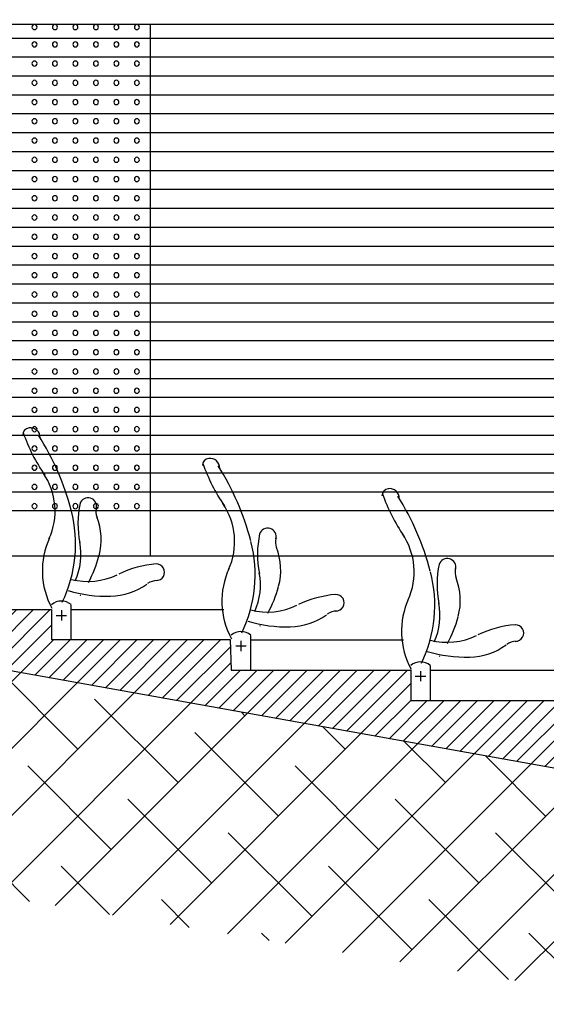
# Model space of a CAD drawing. Units: inches. Extents: x -2055 to 2729, y -809 to 937.
# Drawn here: x -1692 to -1414, y -241 to 280 of the extents above; entities that cross this region are included whole.
import ezdxf

# ---------------------------------------------------------------- set-up
doc = ezdxf.new("R2010")
doc.units = ezdxf.units.IN
doc.header["$MEASUREMENT"] = 0
for name, color, linetype in [('HUR-MUR', 253, 'Continuous'), ('HUR-VOLET', 253, 'Continuous'), ('MOBILIER', 14, 'Continuous'), ('MUR', 140, 'Continuous'), ('TRAIT-SOL', 7, 'Continuous'), ('TRAIT-VU', 7, 'Continuous')]:
    doc.layers.add(name, color=color, linetype=linetype)

msp = doc.modelspace()

# ---------------------------------------------------------------- hatches: boundary and pattern name
at = {"layer": 'HUR-MUR', "linetype": 'Continuous', "ltscale": 0.625}
h = msp.add_hatch(dxfattribs=at)
h.set_pattern_fill('DC_ANSI31', color=253, scale=5, style=0, pattern_type=2)
h.set_pattern_definition([(45, (0, 0), (-4.419417, 4.419417), [1250])])
h.paths.add_polyline_path([(-2054.77, 47.73), (-1880.75, 47.73), (-1880.75, 147.73), (-1860.75, 147.73), (-1860.75, -32.27), (-1675.59, -32.27), (-1675.59, -48.11), (-1581.12, -48.11), (-1580.6, -64.27), (-1485.6, -64.27), (-1485.6, -80.27), (-1390.6, -80.27), (-1390.6, -96.27), (-1295.6, -96.27), (-1295.6, -112.27), (-1200.6, -112.27), (-1200.6, -128.27), (-1105.6, -128.27), (-1105.6, -144.27), (-1010.6, -144.27), (-1010.6, -160.27), (-915.6, -160.27), (-915.6, -176.27), (-820.62, -176.27), (-820.62, -192.27), (-725.61, -192.27), (-725.61, -208.27), (-630.61, -208.27), (-630.61, -224.27), (-535.59, -224.27), (-535.59, -240.27), (-131.06, -240.27), (-131.06, -155.77), (-295.38, -155.77), (-295.38, -139.77), (625.84, -139.77), (625.84, 454.29), (331.73, 454.29), (331.73, 496.29), (635.84, 496.29), (635.84, 524.77), (668.78, 524.77), (668.78, 25.15), (975.88, 21.06), (975.88, 1.73), (656.87, 1.73), (656.87, -188.01), (625.9, -188.01), (625.9, -155.77), (-101.06, -155.77), (-101.06, -418.01), (655.84, -418.01), (655.84, -516.88), (635.84, -516.88), (635.84, -436.27), (-111.06, -436.27), (-111.06, -520.88), (-131.06, -520.88), (-131.06, -270.01), (-550.9, -270.01), (-1766.42, -52.27), (-1860.75, -52.27), (-1860.75, -141.87), (-1880.75, -141.87), (-1880.75, 27.73), (-2054.77, 27.73)])
at = {"layer": 'HUR-VOLET', "linetype": 'Continuous'}
h = msp.add_hatch(dxfattribs=at)
h.set_pattern_fill('DC_ANSI31', color=253, scale=8, angle=315, style=0, pattern_type=2)
h.set_pattern_definition([(360, (0, 0), (2e-15, 10), [2000])])
h.paths.add_polyline_path([(-1854.25, 20.07), (-135.91, 20.07), (-135.91, 277.2), (-1854.25, 277.2)])
at = {"layer": 'TRAIT-SOL', "linetype": 'Continuous', "ltscale": 2.5}
h = msp.add_hatch(dxfattribs=at)
h.set_pattern_fill('DC_ANSI38', scale=20, style=0, pattern_type=2)
h.set_pattern_definition([(45, (0, 0), (-17.67767, 17.67767), [5000]), (135, (0, 0), (-53.033, 17.67767), [62.5, -37.5])])
h.paths.add_polyline_path([(-550.9, -270.01), (-131.06, -270.01), (-131.06, -520.88), (-111.06, -520.88), (-111.06, -436.27), (635.84, -436.27), (635.84, -516.88), (655.84, -516.88), (655.84, -420.01), (1295.88, -420.01), (1295.88, -441.41), (1310.88, -441.41), (1310.88, -271.01), (1450.88, -271.01), (1450.88, -441.41), (1465.88, -441.41), (1465.88, -275.52), (1738.18, -291.41), (1738.18, -343.9), (1768.19, -343.9), (1768.19, -293.34), (1799.93, -295.37), (2049.06, -295.37), (2049.06, -478.49), (1510.88, -478.49), (1510.88, -620.01), (855.84, -620.01), (855.84, -636.27), (-231.06, -636.27), (-231.06, -370.01), (-559.78, -370.01), (-1775.31, -172.27), (-2054.77, -172.27), (-2054.77, 27.73), (-1880.75, 27.73), (-1880.75, -141.87), (-1860.75, -141.87), (-1860.75, -52.27), (-1766.42, -52.27)])

# ---------------------------------------------------------------- linework, layer by layer
at = {"layer": 'HUR-VOLET', "color": 253, "linetype": 'Continuous'}
for centre, start, end in [((-1684.62, 275.82), 0, 180), ((-1673.78, 275.82), 0, 180), ((-1662.95, 275.82), 0, 180), ((-1652.12, 275.82), 0, 180), ((-1652.12, 275.82), 0, 180), ((-1641.28, 275.82), 0, 180), ((-1630.45, 275.82), 0, 180), ((-1684.62, 275.82), 180, 0), ((-1673.78, 275.82), 180, 0), ((-1662.95, 275.82), 180, 0), ((-1652.12, 275.82), 180, 0), ((-1652.12, 275.82), 180, 0), ((-1641.28, 275.82), 180, 0), ((-1630.45, 275.82), 180, 0), ((-1684.62, 266.66), 0, 180), ((-1684.62, 266.66), 180, 0), ((-1673.78, 266.66), 0, 180), ((-1673.78, 266.66), 180, 0), ((-1662.95, 266.66), 0, 180), ((-1662.95, 266.66), 180, 0), ((-1652.12, 266.66), 0, 180), ((-1652.12, 266.66), 0, 180), ((-1652.12, 266.66), 180, 0), ((-1652.12, 266.66), 180, 0), ((-1641.28, 266.66), 0, 180), ((-1641.28, 266.66), 180, 0), ((-1630.45, 266.66), 0, 180), ((-1630.45, 266.66), 180, 0), ((-1684.62, 256.49), 0, 180), ((-1684.62, 256.49), 180, 0), ((-1673.78, 256.49), 0, 180), ((-1673.78, 256.49), 180, 0), ((-1662.95, 256.49), 0, 180), ((-1662.95, 256.49), 180, 0), ((-1652.12, 256.49), 0, 180), ((-1652.12, 256.49), 0, 180), ((-1652.12, 256.49), 180, 0), ((-1652.12, 256.49), 180, 0), ((-1641.28, 256.49), 0, 180), ((-1641.28, 256.49), 180, 0), ((-1630.45, 256.49), 0, 180), ((-1630.45, 256.49), 180, 0), ((-1684.62, 246.31), 0, 180), ((-1684.62, 246.31), 180, 0), ((-1673.78, 246.31), 0, 180), ((-1673.78, 246.31), 180, 0), ((-1662.95, 246.31), 0, 180), ((-1662.95, 246.31), 180, 0), ((-1652.12, 246.31), 0, 180), ((-1652.12, 246.31), 0, 180), ((-1652.12, 246.31), 180, 0), ((-1652.12, 246.31), 180, 0), ((-1641.28, 246.31), 0, 180), ((-1641.28, 246.31), 180, 0), ((-1630.45, 246.31), 0, 180), ((-1630.45, 246.31), 180, 0), ((-1684.62, 236.14), 0, 180), ((-1684.62, 236.14), 180, 0), ((-1673.78, 236.14), 0, 180), ((-1673.78, 236.14), 180, 0), ((-1662.95, 236.14), 0, 180), ((-1662.95, 236.14), 180, 0), ((-1652.12, 236.14), 0, 180), ((-1652.12, 236.14), 0, 180), ((-1652.12, 236.14), 180, 0), ((-1652.12, 236.14), 180, 0), ((-1641.28, 236.14), 0, 180), ((-1641.28, 236.14), 180, 0), ((-1630.45, 236.14), 0, 180), ((-1630.45, 236.14), 180, 0), ((-1684.62, 225.96), 0, 180), ((-1684.62, 225.96), 180, 0), ((-1673.78, 225.96), 0, 180), ((-1673.78, 225.96), 180, 0), ((-1662.95, 225.96), 0, 180), ((-1662.95, 225.96), 180, 0), ((-1652.12, 225.96), 0, 180), ((-1652.12, 225.96), 0, 180), ((-1652.12, 225.96), 180, 0), ((-1652.12, 225.96), 180, 0), ((-1641.28, 225.96), 0, 180), ((-1641.28, 225.96), 180, 0), ((-1630.45, 225.96), 0, 180), ((-1630.45, 225.96), 180, 0), ((-1684.62, 215.79), 0, 180), ((-1684.62, 215.79), 180, 0), ((-1673.78, 215.79), 0, 180), ((-1673.78, 215.79), 180, 0), ((-1662.95, 215.79), 0, 180), ((-1662.95, 215.79), 180, 0), ((-1652.12, 215.79), 0, 180), ((-1652.12, 215.79), 0, 180), ((-1652.12, 215.79), 180, 0), ((-1652.12, 215.79), 180, 0), ((-1641.28, 215.79), 0, 180), ((-1641.28, 215.79), 180, 0), ((-1630.45, 215.79), 0, 180), ((-1630.45, 215.79), 180, 0), ((-1684.62, 205.61), 0, 180), ((-1684.62, 205.61), 180, 0), ((-1673.78, 205.61), 0, 180), ((-1673.78, 205.61), 180, 0), ((-1662.95, 205.61), 0, 180), ((-1662.95, 205.61), 180, 0), ((-1652.12, 205.61), 0, 180), ((-1652.12, 205.61), 0, 180), ((-1652.12, 205.61), 180, 0), ((-1652.12, 205.61), 180, 0), ((-1641.28, 205.61), 0, 180), ((-1641.28, 205.61), 180, 0), ((-1630.45, 205.61), 0, 180), ((-1630.45, 205.61), 180, 0), ((-1684.62, 195.43), 0, 180), ((-1684.62, 195.43), 180, 0), ((-1673.78, 195.43), 0, 180), ((-1673.78, 195.43), 180, 0), ((-1662.95, 195.43), 0, 180), ((-1662.95, 195.43), 180, 0), ((-1652.12, 195.43), 0, 180), ((-1652.12, 195.43), 0, 180), ((-1652.12, 195.43), 180, 0), ((-1652.12, 195.43), 180, 0), ((-1641.28, 195.43), 0, 180), ((-1641.28, 195.43), 180, 0), ((-1630.45, 195.43), 0, 180), ((-1630.45, 195.43), 180, 0), ((-1684.62, 185.26), 0, 180), ((-1684.62, 185.26), 180, 0), ((-1673.78, 185.26), 0, 180), ((-1673.78, 185.26), 180, 0), ((-1662.95, 185.26), 0, 180), ((-1662.95, 185.26), 180, 0), ((-1652.12, 185.26), 0, 180), ((-1652.12, 185.26), 0, 180), ((-1652.12, 185.26), 180, 0), ((-1652.12, 185.26), 180, 0), ((-1641.28, 185.26), 0, 180), ((-1641.28, 185.26), 180, 0), ((-1630.45, 185.26), 0, 180), ((-1630.45, 185.26), 180, 0), ((-1684.62, 175.08), 0, 180), ((-1684.62, 175.08), 180, 0), ((-1673.78, 175.08), 0, 180), ((-1673.78, 175.08), 180, 0), ((-1662.95, 175.08), 0, 180), ((-1662.95, 175.08), 180, 0), ((-1652.12, 175.08), 0, 180), ((-1652.12, 175.08), 0, 180), ((-1652.12, 175.08), 180, 0), ((-1652.12, 175.08), 180, 0), ((-1641.28, 175.08), 0, 180), ((-1641.28, 175.08), 180, 0), ((-1630.45, 175.08), 0, 180), ((-1630.45, 175.08), 180, 0), ((-1684.62, 164.91), 0, 180), ((-1684.62, 164.91), 180, 0), ((-1673.78, 164.91), 0, 180), ((-1673.78, 164.91), 180, 0), ((-1662.95, 164.91), 0, 180), ((-1662.95, 164.91), 180, 0), ((-1652.12, 164.91), 0, 180), ((-1652.12, 164.91), 0, 180), ((-1652.12, 164.91), 180, 0), ((-1652.12, 164.91), 180, 0), ((-1641.28, 164.91), 0, 180), ((-1641.28, 164.91), 180, 0), ((-1630.45, 164.91), 0, 180), ((-1630.45, 164.91), 180, 0), ((-1684.62, 154.73), 0, 180), ((-1684.62, 154.73), 180, 0), ((-1673.78, 154.73), 0, 180), ((-1673.78, 154.73), 180, 0), ((-1662.95, 154.73), 0, 180), ((-1662.95, 154.73), 180, 0), ((-1652.12, 154.73), 0, 180), ((-1652.12, 154.73), 0, 180), ((-1652.12, 154.73), 180, 0), ((-1652.12, 154.73), 180, 0), ((-1641.28, 154.73), 0, 180), ((-1641.28, 154.73), 180, 0), ((-1630.45, 154.73), 0, 180), ((-1630.45, 154.73), 180, 0), ((-1684.62, 144.56), 0, 180), ((-1673.78, 144.56), 0, 180), ((-1662.95, 144.56), 0, 180), ((-1652.12, 144.56), 0, 180), ((-1652.12, 144.56), 0, 180), ((-1641.28, 144.56), 0, 180), ((-1630.45, 144.56), 0, 180), ((-1684.62, 144.56), 180, 0), ((-1673.78, 144.56), 180, 0), ((-1662.95, 144.56), 180, 0), ((-1652.12, 144.56), 180, 0), ((-1652.12, 144.56), 180, 0), ((-1641.28, 144.56), 180, 0), ((-1630.45, 144.56), 180, 0), ((-1684.62, 134.38), 0, 180), ((-1673.78, 134.38), 0, 180), ((-1662.95, 134.38), 0, 180), ((-1652.12, 134.38), 0, 180), ((-1652.12, 134.38), 0, 180), ((-1641.28, 134.38), 0, 180), ((-1630.45, 134.38), 0, 180), ((-1684.62, 134.38), 180, 0), ((-1673.78, 134.38), 180, 0), ((-1662.95, 134.38), 180, 0), ((-1652.12, 134.38), 180, 0), ((-1652.12, 134.38), 180, 0), ((-1641.28, 134.38), 180, 0), ((-1630.45, 134.38), 180, 0), ((-1684.62, 124.21), 0, 180), ((-1673.78, 124.21), 0, 180), ((-1662.95, 124.21), 0, 180), ((-1652.12, 124.21), 0, 180), ((-1652.12, 124.21), 0, 180), ((-1641.28, 124.21), 0, 180), ((-1630.45, 124.21), 0, 180), ((-1684.62, 124.21), 180, 0), ((-1673.78, 124.21), 180, 0), ((-1662.95, 124.21), 180, 0), ((-1652.12, 124.21), 180, 0), ((-1652.12, 124.21), 180, 0), ((-1641.28, 124.21), 180, 0), ((-1630.45, 124.21), 180, 0), ((-1684.62, 114.03), 0, 180), ((-1673.78, 114.03), 0, 180), ((-1662.95, 114.03), 0, 180), ((-1652.12, 114.03), 0, 180), ((-1652.12, 114.03), 0, 180), ((-1641.28, 114.03), 0, 180), ((-1630.45, 114.03), 0, 180), ((-1684.62, 114.03), 180, 0), ((-1673.78, 114.03), 180, 0), ((-1662.95, 114.03), 180, 0), ((-1652.12, 114.03), 180, 0), ((-1652.12, 114.03), 180, 0), ((-1641.28, 114.03), 180, 0), ((-1630.45, 114.03), 180, 0), ((-1684.62, 103.86), 0, 180), ((-1673.78, 103.86), 0, 180), ((-1662.95, 103.86), 0, 180), ((-1652.12, 103.86), 0, 180), ((-1652.12, 103.86), 0, 180), ((-1641.28, 103.86), 0, 180), ((-1630.45, 103.86), 0, 180), ((-1684.62, 103.86), 180, 0), ((-1673.78, 103.86), 180, 0), ((-1662.95, 103.86), 180, 0), ((-1652.12, 103.86), 180, 0), ((-1652.12, 103.86), 180, 0), ((-1641.28, 103.86), 180, 0), ((-1630.45, 103.86), 180, 0), ((-1684.62, 93.68), 0, 180), ((-1673.78, 93.68), 0, 180), ((-1662.95, 93.68), 0, 180), ((-1652.12, 93.68), 0, 180), ((-1652.12, 93.68), 0, 180), ((-1641.28, 93.68), 0, 180), ((-1630.45, 93.68), 0, 180), ((-1684.62, 93.68), 180, 0), ((-1673.78, 93.68), 180, 0), ((-1662.95, 93.68), 180, 0), ((-1652.12, 93.68), 180, 0), ((-1652.12, 93.68), 180, 0), ((-1641.28, 93.68), 180, 0), ((-1630.45, 93.68), 180, 0), ((-1684.62, 83.51), 0, 180), ((-1684.62, 83.51), 180, 0), ((-1673.78, 83.51), 0, 180), ((-1673.78, 83.51), 180, 0), ((-1662.95, 83.51), 0, 180), ((-1662.95, 83.51), 180, 0), ((-1652.12, 83.51), 0, 180), ((-1652.12, 83.51), 0, 180), ((-1652.12, 83.51), 180, 0), ((-1652.12, 83.51), 180, 0), ((-1641.28, 83.51), 0, 180), ((-1641.28, 83.51), 180, 0), ((-1630.45, 83.51), 0, 180), ((-1630.45, 83.51), 180, 0), ((-1684.62, 73.33), 0, 180), ((-1684.62, 73.33), 180, 0), ((-1673.78, 73.33), 0, 180), ((-1673.78, 73.33), 180, 0), ((-1662.95, 73.33), 0, 180), ((-1662.95, 73.33), 180, 0), ((-1652.12, 73.33), 0, 180), ((-1652.12, 73.33), 0, 180), ((-1652.12, 73.33), 180, 0), ((-1652.12, 73.33), 180, 0), ((-1641.28, 73.33), 0, 180), ((-1641.28, 73.33), 180, 0), ((-1630.45, 73.33), 0, 180), ((-1630.45, 73.33), 180, 0), ((-1684.62, 63.16), 0, 180), ((-1684.62, 63.16), 180, 0), ((-1673.78, 63.16), 0, 180), ((-1673.78, 63.16), 180, 0), ((-1662.95, 63.16), 0, 180), ((-1662.95, 63.16), 180, 0), ((-1652.12, 63.16), 0, 180), ((-1652.12, 63.16), 0, 180), ((-1652.12, 63.16), 180, 0), ((-1652.12, 63.16), 180, 0), ((-1641.28, 63.16), 0, 180), ((-1641.28, 63.16), 180, 0), ((-1630.45, 63.16), 0, 180), ((-1630.45, 63.16), 180, 0), ((-1684.62, 52.98), 0, 180), ((-1684.62, 52.98), 180, 0), ((-1673.78, 52.98), 0, 180), ((-1673.78, 52.98), 180, 0), ((-1662.95, 52.98), 0, 180), ((-1662.95, 52.98), 180, 0), ((-1652.12, 52.98), 0, 180), ((-1652.12, 52.98), 0, 180), ((-1652.12, 52.98), 180, 0), ((-1652.12, 52.98), 180, 0), ((-1641.28, 52.98), 0, 180), ((-1641.28, 52.98), 180, 0), ((-1630.45, 52.98), 0, 180), ((-1630.45, 52.98), 180, 0), ((-1684.62, 42.81), 0, 180), ((-1684.62, 42.81), 180, 0), ((-1673.78, 42.81), 0, 180), ((-1673.78, 42.81), 180, 0), ((-1662.95, 42.81), 0, 180), ((-1662.95, 42.81), 180, 0), ((-1652.12, 42.81), 0, 180), ((-1652.12, 42.81), 0, 180), ((-1652.12, 42.81), 180, 0), ((-1652.12, 42.81), 180, 0), ((-1641.28, 42.81), 0, 180), ((-1641.28, 42.81), 180, 0), ((-1630.45, 42.81), 0, 180), ((-1630.45, 42.81), 180, 0), ((-1684.62, 32.63), 0, 180), ((-1684.62, 32.63), 180, 0), ((-1673.78, 32.63), 0, 180), ((-1673.78, 32.63), 180, 0), ((-1662.95, 32.63), 0, 180), ((-1662.95, 32.63), 180, 0), ((-1652.12, 32.63), 0, 180), ((-1652.12, 32.63), 0, 180), ((-1652.12, 32.63), 180, 0), ((-1652.12, 32.63), 180, 0), ((-1641.28, 32.63), 0, 180), ((-1641.28, 32.63), 180, 0), ((-1630.45, 32.63), 0, 180), ((-1630.45, 32.63), 180, 0), ((-1684.62, 22.46), 0, 180), ((-1684.62, 22.46), 180, 0), ((-1673.78, 22.46), 0, 180), ((-1673.78, 22.46), 180, 0), ((-1662.95, 22.46), 0, 180), ((-1662.95, 22.46), 180, 0), ((-1652.12, 22.46), 0, 180), ((-1652.12, 22.46), 0, 180), ((-1652.12, 22.46), 180, 0), ((-1652.12, 22.46), 180, 0), ((-1641.28, 22.46), 0, 180), ((-1641.28, 22.46), 180, 0), ((-1630.45, 22.46), 0, 180), ((-1630.45, 22.46), 180, 0)]:
    msp.add_arc(centre, 1.34, start, end, dxfattribs=at)
at = {"layer": 'MOBILIER', "color": 14, "linetype": 'Continuous'}
for p, q in [((-1665.16, -48.11), (-1665.16, -29.69)), ((-1673.18, -35.28), (-1667.6, -35.28)), ((-1670.39, -32.56), (-1670.39, -38)), ((-1665.16, -32.1), (-1584.45, -32.1)), ((-1570.16, -64.27), (-1570.16, -45.86)), ((-1578.18, -51.44), (-1572.6, -51.44)), ((-1575.39, -48.72), (-1575.39, -54.17)), ((-1570.16, -48.26), (-1489.45, -48.26)), ((-1475.16, -80.27), (-1475.16, -61.86)), ((-1483.18, -67.44), (-1477.6, -67.44)), ((-1480.39, -64.72), (-1480.39, -70.17)), ((-1475.16, -64.26), (-1394.45, -64.26))]:
    msp.add_line(p, q, dxfattribs=at)
for centre, major_axis, start_param, end_param in [((-1686.93, 60.12), (-3.85, 0), -1.442448, -0.000468), ((-1686.76, 58.89), (5.12, 0), -0.04346, 1.700373), ((-1597.09, 92.52), (-98.81, -0.12), 0.32942, 0.589329), ((-1806.4, -14.77), (145.68, 0.05), 0.248613, 0.552746), ((-1591.93, 43.96), (-3.85, 0), -1.442448, -0.000468), ((-1591.76, 42.73), (5.12, 0), -0.04346, 1.700373), ((-1502.09, 76.35), (-98.81, -0.12), 0.32942, 0.589329), ((-1711.41, -30.93), (145.68, 0.05), 0.248613, 0.552746), ((-1710.75, 19.87), (37.03, -0.03), -0.419983, 0.591344), ((-1496.93, 27.96), (-3.85, 0), -1.442448, -0.000468), ((-1496.76, 26.73), (5.12, 0), -0.04346, 1.700373), ((-1656.25, 22.54), (4.49, 0), -0.288624, 2.852968), ((-1407.09, 60.35), (-98.81, -0.12), 0.32942, 0.589329), ((-1616.41, -46.93), (145.68, 0.05), 0.248613, 0.552746), ((-1606.34, 13.19), (-55.3, 0.05), -0.200676, 0.190562), ((-1643.14, 19.63), (-8.96, 0.01), -0.258022, 0.368039), ((-1615.75, 3.71), (37.03, -0.03), -0.419983, 0.591344), ((-1736.01, 2.3), (73.15, 0.04), -0.443959, 0.248372), ((-1683.58, 4.79), (34.25, 0.02), -0.258425, 0.366852), ((-1561.25, 6.38), (4.49, 0), -0.288624, 2.852968), ((-1636.85, -11.66), (-43.62, 0.03), -0.419983, 0.486854), ((-1511.34, -2.97), (-55.3, 0.05), -0.200676, 0.190562), ((-1548.14, 3.46), (-8.96, 0.01), -0.258022, 0.368039), ((-1520.75, -12.29), (37.03, -0.03), -0.419983, 0.591344), ((-1695.42, -3.11), (35.34, 0.01), -0.416016, 0.189149), ((-1641.02, -13.87), (73.15, 0.04), -0.443959, 0.248372), ((-1588.58, -11.38), (34.25, 0.02), -0.258425, 0.366852), ((-1716.64, 13.1), (68.38, -0.03), -0.482903, -0.257326), ((-1466.25, -9.62), (4.49, 0), -0.288624, 2.852968), ((-1615.61, -61.89), (-55.3, 0.06), -1.487142, -1.112417), ((-1620.28, -12.48), (4.49, 0), -1.571332, 1.570261), ((-1416.34, -18.97), (-55.3, 0.05), -0.200676, 0.190562), ((-1453.14, -12.53), (-8.96, 0.01), -0.258022, 0.368039), ((-1656.4, 17.14), (-35.34, 0.04), 1.321128, 2.029278), ((-1541.85, -27.82), (-43.62, 0.03), -0.419983, 0.486854), ((-1600.42, -19.27), (35.34, 0.01), -0.416016, 0.189149), ((-1546.02, -29.86), (73.15, 0.04), -0.443959, 0.248372), ((-1493.58, -27.37), (34.25, 0.02), -0.258425, 0.366852), ((-1645.34, 8.23), (34.25, 0.03), -1.542735, -0.941908), ((-1619.5, -25.58), (-8.96, 0.01), -1.541845, -0.940236), ((-1621.64, -3.06), (68.38, -0.03), -0.482903, -0.257326), ((-1646.35, 41.55), (-68.38, 0.07), 1.268242, 1.600638), ((-1716.64, 13.1), (68.38, 0.08), -0.604305, -0.600126), ((-1520.61, -78.06), (-55.3, 0.06), -1.487142, -1.112417), ((-1525.28, -28.64), (4.49, 0), -1.571332, 1.570261), ((-1670.39, -35.28), (7.75, 0.01), 0.841748, 2.298315), ((-1561.4, 0.98), (-35.34, 0.04), 1.321128, 2.029278), ((-1446.85, -43.82), (-43.62, 0.03), -0.419983, 0.486854), ((-1505.42, -35.27), (35.34, 0.01), -0.416016, 0.189149), ((-1550.34, -7.93), (34.25, 0.03), -1.542735, -0.941908), ((-1524.5, -41.74), (-8.96, 0.01), -1.541845, -0.940236), ((-1526.65, -19.06), (68.38, -0.03), -0.482903, -0.257326), ((-1551.35, 25.39), (-68.38, 0.07), 1.268242, 1.600638), ((-1621.64, -3.06), (68.38, 0.08), -0.604305, -0.600126), ((-1425.61, -94.05), (-55.3, 0.06), -1.487142, -1.112417), ((-1430.28, -44.64), (4.49, 0), -1.571332, 1.570261), ((-1575.39, -51.44), (7.75, 0.01), 0.841748, 2.298315), ((-1466.4, -15.02), (-35.34, 0.04), 1.321128, 2.029278), ((-1455.34, -23.93), (34.25, 0.03), -1.542735, -0.941908), ((-1429.5, -57.74), (-8.96, 0.01), -1.541845, -0.940236), ((-1456.35, 9.39), (-68.38, 0.07), 1.268242, 1.600638), ((-1526.65, -19.06), (68.38, 0.08), -0.604305, -0.600126), ((-1480.39, -67.44), (7.75, 0.01), 0.841748, 2.298315)]:
    msp.add_ellipse(centre, major_axis=major_axis, ratio=0.976438, start_param=start_param, end_param=end_param, dxfattribs=at)
at = {"layer": 'MUR', "color": 140, "linetype": 'Continuous'}
for p, q in [((-1860.75, -32.27), (-1675.59, -32.27)), ((-1675.59, -32.27), (-1675.59, -48.11)), ((-1675.59, -48.11), (-1581.12, -48.11)), ((-1581.12, -48.11), (-1580.6, -64.27)), ((-550.9, -270.01), (-1766.42, -52.27)), ((-1580.6, -64.27), (-1485.6, -64.27)), ((-1485.6, -64.27), (-1485.6, -80.27)), ((-1485.6, -80.27), (-1390.6, -80.27))]:
    msp.add_line(p, q, dxfattribs=at)
at = {"layer": 'TRAIT-VU', "color": 7, "linetype": 'Continuous'}
for p, q in [((-135.91, 277.2), (-1854.25, 277.2)), ((-1623.25, -3.94), (-1623.25, 277.2)), ((-135.91, 20.07), (-1854.25, 20.07)), ((-135.91, -3.94), (-1854.25, -3.94))]:
    msp.add_line(p, q, dxfattribs=at)

doc.saveas('drawing.dxf')
